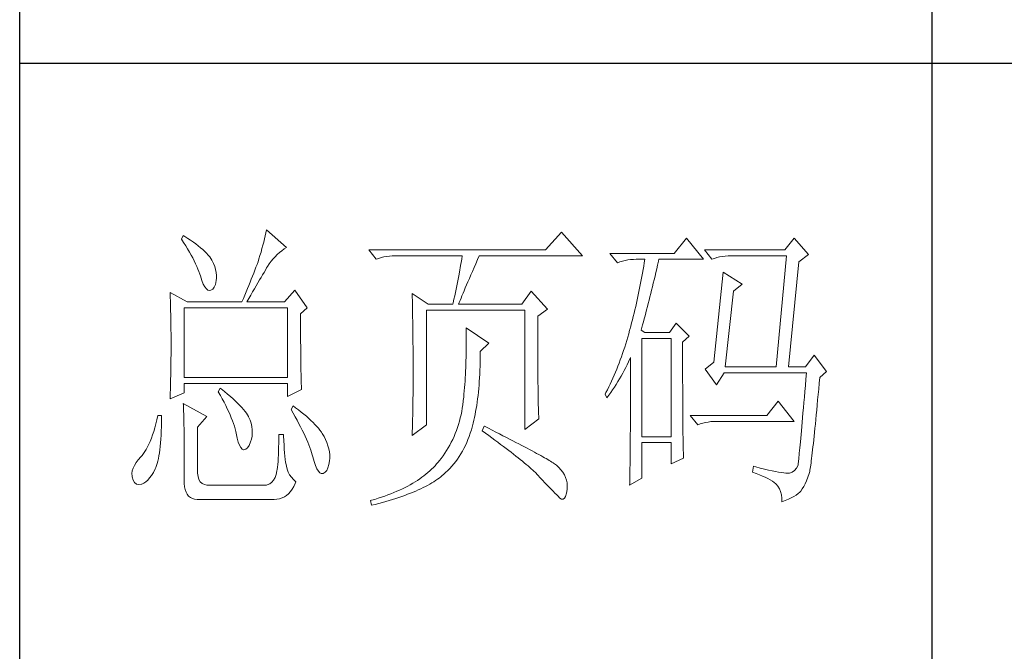
# Model space of a CAD drawing. Units: millimetres. Extents: x -255 to 159187, y 1022 to 9603.
# Drawn here: x 158871 to 159006, y 7480 to 7567 of the extents above; entities that cross this region are included whole.
import ezdxf

# ---------------------------------------------------------------- set-up
doc = ezdxf.new("R2010")
doc.units = ezdxf.units.MM
doc.layers.get('0').update_dxf_attribs({"lineweight": 30})
doc.layers.add('轮廓线', color=7, linetype='Continuous', lineweight=30)

# ---------------------------------------------------------------- blocks, each defined once
blk = doc.blocks.new('文字')
blk.add_line((3870.01, 615.32), (3870.01, 214.32))
at = {"layer": '轮廓线', "color": 7, "lineweight": 0}
for p, q in [((3760.54, 386.96), (3760.43, 386.47)), ((3760.64, 387.45), (3760.54, 386.96)), ((3763.9, 384.53), (3760.64, 387.45)), ((3809.15, 387.06), (3806.5, 384.14)), ((3812.56, 383.17), (3809.15, 387.06)), ((3746.95, 386.48), (3746.65, 385.89)), ((3746.65, 385.89), (3747, 385.35)), ((3747.2, 386.33), (3746.95, 386.48)), ((3747, 385.35), (3747.34, 384.82)), ((3747.69, 386.02), (3747.2, 386.33)), ((3748.16, 385.72), (3747.69, 386.02)), ((3748.6, 385.42), (3748.16, 385.72)), ((3749.03, 385.11), (3748.6, 385.42)), ((3760.18, 385.43), (3760.03, 384.9)), ((3760.31, 385.96), (3760.18, 385.43)), ((3760.43, 386.47), (3760.31, 385.96)), ((3829.67, 386.09), (3827.65, 383.56)), ((3832.47, 382.59), (3829.67, 386.09)), ((3847.39, 386.09), (3845.84, 384.14)), ((3849.72, 383.37), (3847.39, 386.09)), ((3747.34, 384.82), (3747.66, 384.3)), ((3747.66, 384.3), (3747.96, 383.79)), ((3747.96, 383.79), (3748.24, 383.29)), ((3749.42, 384.81), (3749.03, 385.11)), ((3749.8, 384.5), (3749.42, 384.81)), ((3750.15, 384.2), (3749.8, 384.5)), ((3750.47, 383.89), (3750.15, 384.2)), ((3750.78, 383.59), (3750.47, 383.89)), ((3759.73, 383.79), (3759.56, 383.22)), ((3759.89, 384.35), (3759.73, 383.79)), ((3760.03, 384.9), (3759.89, 384.35)), ((3762.39, 383.36), (3762.76, 383.69)), ((3762.76, 383.69), (3763.14, 384)), ((3763.14, 384), (3763.53, 384.29)), ((3763.53, 384.29), (3763.9, 384.53)), ((3806.5, 384.14), (3777.43, 384.14)), ((3777.43, 384.14), (3778.67, 382.59)), ((3845.84, 384.14), (3832.62, 384.14)), ((3832.62, 384.14), (3833.87, 382.59)), ((3748.24, 383.29), (3748.5, 382.81)), ((3748.5, 382.81), (3748.74, 382.33)), ((3748.74, 382.33), (3748.96, 381.87)), ((3751.05, 383.28), (3750.78, 383.59)), ((3751.31, 382.98), (3751.05, 383.28)), ((3751.62, 382.45), (3751.31, 382.98)), ((3751.9, 381.91), (3751.62, 382.45)), ((3759.24, 382.2), (3759.07, 381.75)), ((3759.38, 382.64), (3759.24, 382.2)), ((3759.56, 383.22), (3759.38, 382.64)), ((3761.08, 381.85), (3761.39, 382.26)), ((3761.39, 382.26), (3761.7, 382.64)), ((3761.7, 382.64), (3762.04, 383.01)), ((3762.04, 383.01), (3762.39, 383.36)), ((3778.67, 382.59), (3779.08, 382.74)), ((3779.08, 382.74), (3779.5, 382.87)), ((3779.5, 382.87), (3779.93, 382.98)), ((3779.93, 382.98), (3780.38, 383.07)), ((3780.38, 383.07), (3780.84, 383.12)), ((3780.84, 383.12), (3781.31, 383.16)), ((3781.31, 383.16), (3781.78, 383.17)), ((3781.78, 383.17), (3792.82, 383.17)), ((3792.64, 382.09), (3792.55, 381.55)), ((3792.73, 382.63), (3792.64, 382.09)), ((3792.82, 383.17), (3792.73, 382.63)), ((3795.05, 381.87), (3795.34, 382.54)), ((3795.34, 382.54), (3795.62, 383.17)), ((3795.62, 383.17), (3812.56, 383.17)), ((3827.65, 383.56), (3817.07, 383.56)), ((3817.07, 383.56), (3818.32, 382.01)), ((3818.32, 382.01), (3818.73, 382.16)), ((3818.73, 382.16), (3819.15, 382.29)), ((3819.15, 382.29), (3819.58, 382.4)), ((3819.58, 382.4), (3820.03, 382.48)), ((3820.03, 382.48), (3820.49, 382.54)), ((3820.49, 382.54), (3820.96, 382.58)), ((3820.96, 382.58), (3821.43, 382.59)), ((3821.43, 382.59), (3822.83, 382.59)), ((3822.83, 382.59), (3822.74, 382.02)), ((3824.94, 381.64), (3825.09, 382.26)), ((3825.09, 382.26), (3825.16, 382.59)), ((3825.16, 382.59), (3832.47, 382.59)), ((3833.87, 382.59), (3834.27, 382.74)), ((3834.27, 382.74), (3834.7, 382.87)), ((3834.7, 382.87), (3835.13, 382.98)), ((3835.13, 382.98), (3835.58, 383.07)), ((3835.58, 383.07), (3836.04, 383.12)), ((3836.04, 383.12), (3836.51, 383.16)), ((3836.51, 383.16), (3836.98, 383.17)), ((3836.98, 383.17), (3846.15, 383.17)), ((3846.15, 383.17), (3844.44, 364.9)), ((3846.46, 364.9), (3848.17, 382.2)), ((3848.17, 382.2), (3849.72, 383.37)), ((3748.96, 381.87), (3749.17, 381.43)), ((3749.17, 381.43), (3749.35, 380.99)), ((3749.35, 380.99), (3749.52, 380.56)), ((3749.52, 380.56), (3749.66, 380.15)), ((3752.11, 381.4), (3751.9, 381.91)), ((3752.27, 380.89), (3752.11, 381.4)), ((3752.37, 380.41), (3752.27, 380.89)), ((3758.71, 380.81), (3758.52, 380.33)), ((3758.89, 381.28), (3758.71, 380.81)), ((3759.07, 381.75), (3758.89, 381.28)), ((3760.22, 380.44), (3760.44, 380.82)), ((3760.44, 380.82), (3760.65, 381.18)), ((3760.65, 381.18), (3760.79, 381.42)), ((3760.79, 381.42), (3761.08, 381.85)), ((3792.35, 380.45), (3792.25, 379.9)), ((3792.55, 381.55), (3792.35, 380.45)), ((3794.24, 380.01), (3794.49, 380.6)), ((3794.49, 380.6), (3794.76, 381.23)), ((3794.76, 381.23), (3795.05, 381.87)), ((3822.55, 380.89), (3822.46, 380.33)), ((3822.65, 381.46), (3822.55, 380.89)), ((3822.74, 382.02), (3822.65, 381.46)), ((3824.66, 380.42), (3824.8, 381.03)), ((3824.8, 381.03), (3824.94, 381.64)), ((3835.73, 380.45), (3834.18, 365.67)), ((3838.84, 378.5), (3835.73, 380.45)), ((3749.66, 380.15), (3749.76, 379.87)), ((3749.76, 379.87), (3749.99, 379.12)), ((3749.99, 379.12), (3750.23, 378.52)), ((3752.22, 378.46), (3752.35, 379.08)), ((3752.35, 379.08), (3752.4, 379.48)), ((3752.41, 379.93), (3752.37, 380.41)), ((3752.4, 379.48), (3752.41, 379.93)), ((3757.93, 378.83), (3757.72, 378.31)), ((3758.13, 379.34), (3757.93, 378.83)), ((3758.33, 379.84), (3758.13, 379.34)), ((3758.52, 380.33), (3758.33, 379.84)), ((3759.22, 378.73), (3759.49, 379.19)), ((3759.49, 379.19), (3759.74, 379.62)), ((3759.74, 379.62), (3759.99, 380.04)), ((3759.99, 380.04), (3760.22, 380.44)), ((3792.25, 379.9), (3792.04, 378.8)), ((3793.53, 378.38), (3793.75, 378.9)), ((3793.75, 378.9), (3793.99, 379.44)), ((3793.99, 379.44), (3794.24, 380.01)), ((3822.25, 379.22), (3822.15, 378.66)), ((3822.35, 379.77), (3822.25, 379.22)), ((3822.46, 380.33), (3822.35, 379.77)), ((3824.23, 378.64), (3824.37, 379.23)), ((3824.37, 379.23), (3824.51, 379.82)), ((3824.51, 379.82), (3824.66, 380.42)), ((3750.23, 378.52), (3750.49, 378.05)), ((3750.49, 378.05), (3750.74, 377.72)), ((3750.74, 377.72), (3751, 377.53)), ((3751, 377.53), (3751.28, 377.48)), ((3751.28, 377.48), (3751.46, 377.53)), ((3751.46, 377.53), (3751.78, 377.69)), ((3751.78, 377.69), (3752.03, 378)), ((3752.03, 378), (3752.22, 378.46)), ((3757.29, 377.25), (3757.06, 376.7)), ((3757.5, 377.79), (3757.29, 377.25)), ((3757.72, 378.31), (3757.5, 377.79)), ((3758.04, 376.71), (3758.35, 377.24)), ((3758.35, 377.24), (3758.65, 377.76)), ((3758.65, 377.76), (3758.94, 378.25)), ((3758.94, 378.25), (3759.22, 378.73)), ((3765.3, 377.53), (3763.59, 375.59)), ((3767.32, 374.62), (3765.3, 377.53)), ((3791.81, 377.69), (3791.69, 377.13)), ((3791.92, 378.25), (3791.81, 377.69)), ((3792.04, 378.8), (3791.92, 378.25)), ((3792.94, 377), (3793.12, 377.43)), ((3793.12, 377.43), (3793.32, 377.9)), ((3793.32, 377.9), (3793.53, 378.38)), ((3804.17, 377.34), (3802.62, 375.2)), ((3806.81, 374.42), (3804.17, 377.34)), ((3821.93, 377.55), (3821.81, 377)), ((3822.04, 378.11), (3821.93, 377.55)), ((3822.15, 378.66), (3822.04, 378.11)), ((3823.81, 376.95), (3823.95, 377.51)), ((3823.95, 377.51), (3824.09, 378.07)), ((3824.09, 378.07), (3824.23, 378.64)), ((3836.04, 364.9), (3837.44, 377.34)), ((3837.44, 377.34), (3838.84, 378.5)), ((3744.78, 377.14), (3744.8, 376.6)), ((3747.58, 375.59), (3744.78, 377.14)), ((3744.8, 376.6), (3744.84, 375.5)), ((3747.58, 375.59), (3756.59, 375.59)), ((3756.83, 376.15), (3756.59, 375.59)), ((3757.06, 376.7), (3756.83, 376.15)), ((3757.37, 375.59), (3757.71, 376.16)), ((3757.37, 375.59), (3763.59, 375.59)), ((3757.71, 376.16), (3758.04, 376.71)), ((3784.58, 376.95), (3784.6, 376.39)), ((3787.22, 375.2), (3784.58, 376.95)), ((3784.6, 376.39), (3784.61, 375.83)), ((3784.61, 375.83), (3784.62, 375.26)), ((3791.45, 376.01), (3791.32, 375.44)), ((3791.57, 376.57), (3791.45, 376.01)), ((3791.69, 377.13), (3791.57, 376.57)), ((3792.32, 375.51), (3792.46, 375.84)), ((3792.46, 375.84), (3792.61, 376.2)), ((3792.61, 376.2), (3792.77, 376.58)), ((3792.77, 376.58), (3792.94, 377)), ((3821.58, 375.9), (3821.45, 375.36)), ((3821.7, 376.45), (3821.58, 375.9)), ((3821.81, 377), (3821.7, 376.45)), ((3823.4, 375.33), (3823.54, 375.86)), ((3823.54, 375.86), (3823.68, 376.4)), ((3823.68, 376.4), (3823.81, 376.95)), ((3744.84, 375.5), (3744.87, 374.39)), ((3744.87, 374.39), (3744.89, 373.26)), ((3747.11, 363.14), (3747.11, 374.62)), ((3747.11, 374.62), (3764.06, 374.62)), ((3764.06, 374.62), (3764.06, 363.14)), ((3766.23, 373.65), (3767.32, 374.62)), ((3784.62, 375.26), (3784.63, 374.7)), ((3784.63, 374.7), (3784.66, 373.57)), ((3786.91, 355.37), (3786.91, 374.23)), ((3786.91, 374.23), (3803.08, 374.23)), ((3787.22, 375.2), (3791.27, 375.2)), ((3791.32, 375.44), (3791.27, 375.2)), ((3792.2, 375.2), (3792.32, 375.51)), ((3792.2, 375.2), (3802.62, 375.2)), ((3803.08, 374.23), (3803.08, 354.59)), ((3805.26, 373.25), (3806.81, 374.42)), ((3821.2, 374.27), (3821.07, 373.73)), ((3821.33, 374.82), (3821.2, 374.27)), ((3821.45, 375.36), (3821.33, 374.82)), ((3823, 373.79), (3823.13, 374.29)), ((3823.13, 374.29), (3823.27, 374.81)), ((3823.27, 374.81), (3823.4, 375.33)), ((3744.89, 373.26), (3744.9, 372.69)), ((3744.9, 372.69), (3744.91, 372.12)), ((3766.23, 372.89), (3766.23, 373.65)), ((3766.24, 372.06), (3766.23, 372.89)), ((3784.66, 373.57), (3784.66, 373.01)), ((3784.66, 373.01), (3784.68, 372.45)), ((3784.68, 372.45), (3784.71, 370.17)), ((3805.26, 362.97), (3805.26, 373.25)), ((3820.8, 372.66), (3820.66, 372.12)), ((3820.94, 373.19), (3820.8, 372.66)), ((3821.07, 373.73), (3820.94, 373.19)), ((3822.6, 372.32), (3822.73, 372.8)), ((3822.73, 372.8), (3822.87, 373.29)), ((3822.87, 373.29), (3823, 373.79)), ((3744.91, 372.12), (3744.92, 371.54)), ((3744.92, 371.54), (3744.92, 370.96)), ((3744.92, 370.96), (3744.93, 370.38)), ((3766.24, 371.25), (3766.24, 372.06)), ((3766.24, 370.48), (3766.24, 371.25)), ((3793.44, 371.31), (3793.46, 370.69)), ((3797.17, 368.78), (3793.44, 371.31)), ((3820.34, 370.92), (3820.19, 370.36)), ((3820.38, 371.06), (3820.34, 370.92)), ((3820.52, 371.59), (3820.38, 371.06)), ((3820.66, 372.12), (3820.52, 371.59)), ((3822.21, 370.92), (3822.34, 371.38)), ((3822.83, 370.53), (3822.21, 370.92)), ((3822.34, 371.38), (3822.47, 371.84)), ((3822.47, 371.84), (3822.6, 372.32)), ((3827.96, 372.09), (3826.87, 370.53)), ((3830.13, 369.95), (3827.96, 372.09)), ((3744.93, 370.38), (3744.93, 369.8)), ((3744.93, 369.8), (3744.93, 369.2)), ((3744.93, 369.2), (3744.93, 368.02)), ((3766.24, 369.72), (3766.24, 370.48)), ((3766.24, 369), (3766.24, 369.72)), ((3784.71, 370.17), (3784.71, 369.6)), ((3784.71, 369.6), (3784.73, 367.31)), ((3793.46, 370.69), (3793.46, 370.08)), ((3793.46, 370.08), (3793.47, 369.47)), ((3793.47, 369.47), (3793.47, 368.87)), ((3819.87, 369.25), (3819.7, 368.7)), ((3820.03, 369.8), (3819.87, 369.25)), ((3820.19, 370.36), (3820.03, 369.8)), ((3822.36, 353.42), (3822.36, 369.56)), ((3822.36, 369.56), (3827.18, 369.56)), ((3826.87, 370.53), (3822.83, 370.53)), ((3827.18, 369.56), (3827.18, 353.42)), ((3829.05, 368.98), (3830.13, 369.95)), ((3744.93, 368.02), (3744.93, 367.45)), ((3766.25, 368.31), (3766.24, 369)), ((3766.26, 367.64), (3766.25, 368.31)), ((3766.26, 367), (3766.26, 367.64)), ((3793.47, 367.67), (3793.46, 367.09)), ((3793.47, 368.87), (3793.47, 368.27)), ((3793.47, 368.27), (3793.47, 367.67)), ((3795.77, 367.42), (3797.17, 368.78)), ((3819.35, 367.62), (3819.17, 367.09)), ((3819.53, 368.16), (3819.35, 367.62)), ((3819.7, 368.7), (3819.53, 368.16)), ((3829.05, 366.68), (3829.05, 368.98)), ((3744.93, 366.88), (3744.92, 366.31)), ((3744.92, 366.31), (3744.92, 365.75)), ((3744.93, 367.45), (3744.93, 366.88)), ((3766.27, 366.39), (3766.26, 367)), ((3766.27, 365.81), (3766.27, 366.39)), ((3784.73, 367.31), (3784.74, 366.16)), ((3784.74, 366.16), (3784.74, 363.4)), ((3793.43, 365.92), (3793.42, 365.35)), ((3793.45, 366.5), (3793.43, 365.92)), ((3793.46, 367.09), (3793.45, 366.5)), ((3795.76, 365.65), (3795.77, 366.31)), ((3795.77, 366.99), (3795.77, 367.42)), ((3795.77, 366.31), (3795.77, 366.99)), ((3818.8, 366.05), (3818.61, 365.53)), ((3818.99, 366.57), (3818.8, 366.05)), ((3819.17, 367.09), (3818.99, 366.57)), ((3820.17, 365.73), (3820.39, 366.21)), ((3820.39, 366.21), (3820.49, 366.45)), ((3820.49, 366.45), (3820.49, 363.5)), ((3829.05, 365.79), (3829.05, 366.68)), ((3850.66, 366.84), (3849.26, 364.9)), ((3852.68, 364.12), (3850.66, 366.84)), ((3744.9, 364.61), (3744.89, 364.04)), ((3744.91, 365.18), (3744.9, 364.61)), ((3744.92, 365.75), (3744.91, 365.18)), ((3766.28, 365.25), (3766.27, 365.81)), ((3766.29, 364.72), (3766.28, 365.25)), ((3766.3, 364.22), (3766.29, 364.72)), ((3793.4, 364.78), (3793.37, 364.22)), ((3793.42, 365.35), (3793.4, 364.78)), ((3795.69, 363.73), (3795.71, 364.36)), ((3795.71, 364.36), (3795.74, 365)), ((3795.74, 365), (3795.76, 365.65)), ((3818.21, 364.52), (3818.01, 364.03)), ((3818.41, 365.03), (3818.21, 364.52)), ((3818.61, 365.53), (3818.41, 365.03)), ((3819.2, 363.85), (3819.46, 364.32)), ((3819.46, 364.32), (3819.7, 364.79)), ((3819.7, 364.79), (3819.94, 365.26)), ((3819.94, 365.26), (3820.17, 365.73)), ((3829.05, 364.09), (3829.05, 365.79)), ((3834.18, 365.67), (3832.78, 364.51)), ((3832.78, 364.51), (3834.64, 361.98)), ((3836.04, 364.9), (3844.44, 364.9)), ((3846.46, 364.9), (3849.26, 364.9)), ((3744.87, 362.9), (3744.86, 362.33)), ((3744.88, 363.47), (3744.87, 362.9)), ((3744.89, 364.04), (3744.88, 363.47)), ((3764.06, 363.14), (3747.11, 363.14)), ((3766.31, 363.74), (3766.3, 364.22)), ((3766.32, 363.3), (3766.31, 363.74)), ((3766.33, 362.88), (3766.32, 363.3)), ((3766.34, 362.49), (3766.33, 362.88)), ((3784.74, 363.4), (3784.73, 362.76)), ((3784.73, 362.76), (3784.73, 362.14)), ((3793.31, 363.11), (3793.28, 362.56)), ((3793.34, 363.66), (3793.31, 363.11)), ((3793.37, 364.22), (3793.34, 363.66)), ((3795.62, 362.51), (3795.65, 363.11)), ((3795.65, 363.11), (3795.69, 363.73)), ((3805.26, 362.29), (3805.26, 362.97)), ((3817.58, 363.05), (3817.36, 362.57)), ((3817.8, 363.53), (3817.58, 363.05)), ((3818.01, 364.03), (3817.8, 363.53)), ((3818.41, 362.48), (3818.68, 362.93)), ((3818.68, 362.93), (3818.95, 363.39)), ((3818.95, 363.39), (3819.2, 363.85)), ((3820.49, 363.5), (3820.49, 362.78)), ((3820.49, 362.78), (3820.49, 361.39)), ((3829.05, 363.28), (3829.05, 364.09)), ((3829.05, 362.49), (3829.05, 363.28)), ((3834.64, 361.98), (3835.89, 363.92)), ((3835.89, 363.92), (3849.42, 363.92)), ((3849.32, 362.87), (3849.23, 361.85)), ((3849.42, 363.92), (3849.32, 362.87)), ((3851.5, 362.21), (3851.59, 363.14)), ((3851.59, 363.14), (3852.68, 364.12)), ((3744.83, 361.2), (3744.81, 360.63)), ((3744.86, 362.33), (3744.83, 361.2)), ((3747.11, 360.62), (3747.11, 362.17)), ((3747.11, 362.17), (3764.06, 362.17)), ((3753.02, 361.39), (3752.71, 360.81)), ((3753.18, 361.27), (3753.02, 361.39)), ((3753.71, 360.84), (3753.18, 361.27)), ((3764.06, 362.17), (3764.06, 360.03)), ((3764.06, 360.03), (3766.39, 361.2)), ((3766.35, 362.12), (3766.34, 362.49)), ((3766.36, 361.79), (3766.35, 362.12)), ((3766.38, 361.48), (3766.36, 361.79)), ((3766.39, 361.2), (3766.38, 361.48)), ((3784.73, 362.14), (3784.72, 361.52)), ((3784.72, 361.52), (3784.72, 360.91)), ((3793.19, 361.49), (3793.15, 360.95)), ((3793.24, 362.02), (3793.19, 361.49)), ((3793.28, 362.56), (3793.24, 362.02)), ((3795.47, 360.75), (3795.52, 361.33)), ((3795.52, 361.33), (3795.57, 361.91)), ((3795.57, 361.91), (3795.62, 362.51)), ((3805.27, 361.62), (3805.26, 362.29)), ((3805.27, 360.99), (3805.27, 361.62)), ((3816.68, 361.15), (3816.44, 360.69)), ((3816.91, 361.62), (3816.68, 361.15)), ((3817.14, 362.09), (3816.91, 361.62)), ((3817.36, 362.57), (3817.14, 362.09)), ((3817.24, 360.71), (3817.54, 361.14)), ((3817.54, 361.14), (3817.84, 361.59)), ((3817.84, 361.59), (3818.12, 362.03)), ((3818.12, 362.03), (3818.41, 362.48)), ((3820.49, 361.39), (3820.49, 360.71)), ((3829.06, 361.72), (3829.05, 362.49)), ((3829.06, 360.97), (3829.06, 361.72)), ((3849.23, 361.85), (3849.15, 360.88)), ((3851.34, 360.35), (3851.42, 361.26)), ((3851.42, 361.26), (3851.5, 362.21)), ((3744.78, 359.64), (3747.11, 360.62)), ((3744.79, 360.05), (3744.78, 359.64)), ((3744.81, 360.63), (3744.79, 360.05)), ((3752.71, 360.81), (3753.04, 360.22)), ((3753.04, 360.22), (3753.35, 359.65)), ((3753.35, 359.65), (3753.65, 359.09)), ((3754.22, 360.42), (3753.71, 360.84)), ((3754.69, 360.02), (3754.22, 360.42)), ((3755.13, 359.63), (3754.69, 360.02)), ((3755.54, 359.26), (3755.13, 359.63)), ((3784.71, 359.72), (3784.7, 359.14)), ((3784.72, 360.31), (3784.71, 359.72)), ((3784.72, 360.91), (3784.72, 360.31)), ((3793.05, 359.9), (3792.99, 359.39)), ((3793.1, 360.43), (3793.05, 359.9)), ((3793.15, 360.95), (3793.1, 360.43)), ((3795.27, 359.11), (3795.34, 359.65)), ((3795.34, 359.65), (3795.41, 360.2)), ((3795.41, 360.2), (3795.47, 360.75)), ((3805.28, 360.37), (3805.27, 360.99)), ((3805.29, 359.79), (3805.28, 360.37)), ((3805.3, 359.22), (3805.29, 359.79)), ((3816.44, 360.69), (3816.3, 360.42)), ((3816.3, 360.42), (3816.61, 359.84)), ((3816.61, 359.84), (3816.93, 360.27)), ((3816.93, 360.27), (3817.24, 360.71)), ((3820.49, 360.04), (3820.48, 359.38)), ((3820.49, 360.71), (3820.49, 360.04)), ((3829.06, 360.25), (3829.06, 360.97)), ((3829.06, 359.55), (3829.06, 360.25)), ((3829.07, 358.87), (3829.06, 359.55)), ((3849.07, 359.93), (3848.99, 359.03)), ((3849.15, 360.88), (3849.07, 359.93)), ((3851.17, 358.62), (3851.25, 359.47)), ((3851.25, 359.47), (3851.34, 360.35)), ((3746.95, 358.87), (3746.97, 358.59)), ((3750.84, 356.73), (3746.95, 358.87)), ((3746.97, 358.59), (3746.99, 358.29)), ((3746.99, 358.29), (3747, 357.95)), ((3747, 357.95), (3747.01, 357.59)), ((3753.65, 359.09), (3753.92, 358.55)), ((3753.92, 358.55), (3754.18, 358.02)), ((3754.18, 358.02), (3754.42, 357.5)), ((3755.92, 358.9), (3755.54, 359.26)), ((3756.27, 358.55), (3755.92, 358.9)), ((3756.59, 358.21), (3756.27, 358.55)), ((3756.87, 357.89), (3756.59, 358.21)), ((3757.12, 357.58), (3756.87, 357.89)), ((3764.99, 358.48), (3764.68, 357.89)), ((3764.68, 357.89), (3765.02, 357.29)), ((3765.4, 358.18), (3764.99, 358.48)), ((3765.88, 357.83), (3765.4, 358.18)), ((3766.33, 357.47), (3765.88, 357.83)), ((3784.69, 358.01), (3784.68, 357.46)), ((3784.7, 359.14), (3784.69, 358.58)), ((3784.69, 358.58), (3784.69, 358.01)), ((3792.82, 358.13), (3792.73, 357.58)), ((3792.91, 358.69), (3792.82, 358.13)), ((3792.97, 359.26), (3792.91, 358.69)), ((3792.99, 359.39), (3792.97, 359.26)), ((3795.02, 357.57), (3795.11, 358.07)), ((3795.11, 358.07), (3795.19, 358.58)), ((3795.19, 358.58), (3795.27, 359.11)), ((3805.32, 358.68), (3805.3, 359.22)), ((3805.33, 358.17), (3805.32, 358.68)), ((3805.35, 357.67), (3805.33, 358.17)), ((3820.48, 359.38), (3820.48, 358.73)), ((3820.48, 358.73), (3820.48, 358.09)), ((3820.48, 358.09), (3820.48, 357.45)), ((3829.07, 358.21), (3829.07, 358.87)), ((3829.08, 357.58), (3829.07, 358.21)), ((3844.75, 359.26), (3842.89, 356.92)), ((3847.39, 355.95), (3844.75, 359.26)), ((3848.91, 358.17), (3848.84, 357.34)), ((3848.99, 359.03), (3848.91, 358.17)), ((3851.02, 357), (3851.09, 357.8)), ((3851.09, 357.8), (3851.17, 358.62)), ((3742.6, 356.21), (3742.43, 355.53)), ((3742.76, 356.92), (3742.6, 356.21)), ((3743.38, 356.92), (3742.76, 356.92)), ((3743.37, 355.82), (3743.38, 356.6)), ((3743.38, 356.6), (3743.38, 356.92)), ((3747.01, 357.59), (3747.02, 357.19)), ((3747.02, 357.19), (3747.03, 356.77)), ((3747.03, 356.77), (3747.04, 356.32)), ((3747.04, 356.32), (3747.05, 355.83)), ((3749.29, 354.98), (3750.84, 356.73)), ((3754.42, 357.5), (3754.64, 357)), ((3754.64, 357), (3754.84, 356.52)), ((3754.84, 356.52), (3755.03, 356.04)), ((3757.34, 357.28), (3757.12, 357.58)), ((3757.53, 357), (3757.34, 357.28)), ((3757.68, 356.73), (3757.53, 357)), ((3757.69, 356.72), (3757.68, 356.73)), ((3757.92, 356.17), (3757.69, 356.72)), ((3758.1, 355.63), (3757.92, 356.17)), ((3765.02, 357.29), (3765.35, 356.7)), ((3765.35, 356.7), (3765.66, 356.13)), ((3766.77, 357.12), (3766.33, 357.47)), ((3767.18, 356.78), (3766.77, 357.12)), ((3767.57, 356.44), (3767.18, 356.78)), ((3767.93, 356.11), (3767.57, 356.44)), ((3784.66, 356.38), (3784.65, 355.86)), ((3784.67, 356.92), (3784.66, 356.38)), ((3784.68, 357.46), (3784.67, 356.92)), ((3792.49, 356.51), (3792.36, 355.98)), ((3792.62, 357.04), (3792.49, 356.51)), ((3792.73, 357.58), (3792.62, 357.04)), ((3794.72, 356.12), (3794.83, 356.59)), ((3794.83, 356.59), (3794.92, 357.07)), ((3794.92, 357.07), (3795.02, 357.57)), ((3803.08, 354.59), (3805.41, 356.34)), ((3805.37, 357.21), (3805.35, 357.67)), ((3805.39, 356.76), (3805.37, 357.21)), ((3805.41, 356.34), (3805.39, 356.76)), ((3820.47, 356.23), (3820.46, 355.63)), ((3820.48, 357.45), (3820.47, 356.84)), ((3820.47, 356.84), (3820.47, 356.23)), ((3829.08, 356.97), (3829.08, 357.58)), ((3829.08, 356.39), (3829.08, 356.97)), ((3829.09, 355.82), (3829.08, 356.39)), ((3842.89, 356.92), (3830.29, 356.92)), ((3830.29, 356.92), (3831.53, 355.37)), ((3848.77, 356.55), (3848.7, 355.8)), ((3848.84, 357.34), (3848.77, 356.55)), ((3850.87, 355.51), (3850.94, 356.24)), ((3850.94, 356.24), (3851.02, 357)), ((3742.26, 354.89), (3742.08, 354.28)), ((3742.43, 355.53), (3742.26, 354.89)), ((3743.33, 354.36), (3743.36, 355.08)), ((3743.36, 355.08), (3743.37, 355.82)), ((3747.05, 355.83), (3747.06, 355.32)), ((3747.06, 355.32), (3747.07, 354.78)), ((3747.07, 354.78), (3747.08, 354.21)), ((3749.29, 347.79), (3749.29, 354.98)), ((3755.03, 356.04), (3755.2, 355.59)), ((3755.2, 355.59), (3755.35, 355.14)), ((3755.35, 355.14), (3755.48, 354.71)), ((3755.48, 354.71), (3755.59, 354.3)), ((3758.23, 355.09), (3758.1, 355.63)), ((3758.29, 354.57), (3758.23, 355.09)), ((3758.3, 354.05), (3758.29, 354.57)), ((3765.66, 356.13), (3765.96, 355.57)), ((3765.96, 355.57), (3766.24, 355.03)), ((3766.24, 355.03), (3766.51, 354.5)), ((3768.28, 355.78), (3767.93, 356.11)), ((3768.6, 355.45), (3768.28, 355.78)), ((3768.9, 355.13), (3768.6, 355.45)), ((3769.17, 354.82), (3768.9, 355.13)), ((3769.42, 354.51), (3769.17, 354.82)), ((3784.58, 353.62), (3786.91, 355.37)), ((3784.62, 354.83), (3784.6, 354.34)), ((3784.63, 355.34), (3784.62, 354.83)), ((3784.65, 355.86), (3784.63, 355.34)), ((3792.04, 354.96), (3791.86, 354.45)), ((3792.21, 355.46), (3792.04, 354.96)), ((3792.36, 355.98), (3792.21, 355.46)), ((3794.14, 354.01), (3794.31, 354.56)), ((3794.31, 354.56), (3794.37, 354.79)), ((3794.37, 354.79), (3794.49, 355.22)), ((3794.49, 355.22), (3794.61, 355.67)), ((3794.61, 355.67), (3794.72, 356.12)), ((3796.4, 355.17), (3796.09, 354.39)), ((3796.47, 355.14), (3796.4, 355.17)), ((3797.11, 354.81), (3796.47, 355.14)), ((3797.74, 354.5), (3797.11, 354.81)), ((3820.46, 355.63), (3820.46, 355.04)), ((3820.46, 355.04), (3820.46, 354.46)), ((3829.1, 355.28), (3829.09, 355.82)), ((3829.1, 354.77), (3829.1, 355.28)), ((3829.11, 354.27), (3829.1, 354.77)), ((3831.53, 355.37), (3831.94, 355.52)), ((3831.94, 355.52), (3832.36, 355.66)), ((3832.36, 355.66), (3832.79, 355.76)), ((3832.79, 355.76), (3833.24, 355.84)), ((3833.24, 355.84), (3833.7, 355.9)), ((3833.7, 355.9), (3834.17, 355.94)), ((3834.17, 355.94), (3834.64, 355.95)), ((3834.64, 355.95), (3847.39, 355.95)), ((3848.64, 355.09), (3848.58, 354.41)), ((3848.7, 355.8), (3848.64, 355.09)), ((3850.73, 354.14), (3850.8, 354.81)), ((3850.8, 354.81), (3850.87, 355.51)), ((3741.7, 353.16), (3741.5, 352.66)), ((3741.89, 353.71), (3741.7, 353.16)), ((3742.08, 354.28), (3741.89, 353.71)), ((3743.22, 352.42), (3743.27, 353.04)), ((3743.27, 353.04), (3743.3, 353.68)), ((3743.3, 353.68), (3743.33, 354.36)), ((3747.08, 354.21), (3747.08, 353.61)), ((3747.08, 353.61), (3747.09, 352.98)), ((3747.09, 352.98), (3747.09, 352.32)), ((3755.59, 354.3), (3755.66, 354.01)), ((3755.66, 354.01), (3755.82, 353.2)), ((3755.82, 353.2), (3755.99, 352.54)), ((3758.01, 352.57), (3758.15, 353.04)), ((3758.15, 353.04), (3758.25, 353.54)), ((3758.25, 353.54), (3758.3, 354.05)), ((3762.66, 353.06), (3762.65, 352.35)), ((3763.44, 353.81), (3762.66, 353.81)), ((3762.66, 353.81), (3762.66, 353.06)), ((3763.45, 353.55), (3763.44, 353.81)), ((3763.48, 352.76), (3763.45, 353.55)), ((3766.51, 354.5), (3766.76, 353.99)), ((3766.76, 353.99), (3766.99, 353.49)), ((3766.99, 353.49), (3767.2, 353.01)), ((3767.2, 353.01), (3767.4, 352.54)), ((3769.65, 354.2), (3769.42, 354.51)), ((3769.8, 353.97), (3769.65, 354.2)), ((3770.09, 353.46), (3769.8, 353.97)), ((3770.35, 352.96), (3770.09, 353.46)), ((3770.56, 352.45), (3770.35, 352.96)), ((3784.59, 353.85), (3784.58, 353.62)), ((3784.6, 354.34), (3784.59, 353.85)), ((3791.25, 352.99), (3791.02, 352.52)), ((3791.47, 353.47), (3791.25, 352.99)), ((3791.67, 353.96), (3791.47, 353.47)), ((3791.86, 354.45), (3791.67, 353.96)), ((3793.55, 352.46), (3793.76, 352.96)), ((3793.76, 352.96), (3793.95, 353.48)), ((3793.95, 353.48), (3794.14, 354.01)), ((3796.09, 354.39), (3796.63, 354)), ((3796.63, 354), (3797.16, 353.62)), ((3797.16, 353.62), (3797.67, 353.25)), ((3797.67, 353.25), (3798.17, 352.88)), ((3798.35, 354.18), (3797.74, 354.5)), ((3798.94, 353.88), (3798.35, 354.18)), ((3799.51, 353.59), (3798.94, 353.88)), ((3800.07, 353.31), (3799.51, 353.59)), ((3800.61, 353.03), (3800.07, 353.31)), ((3801.13, 352.76), (3800.61, 353.03)), ((3820.46, 354.46), (3820.45, 353.89)), ((3820.45, 353.89), (3820.45, 353.33)), ((3820.45, 353.33), (3820.45, 352.78)), ((3827.18, 353.42), (3822.36, 353.42)), ((3829.11, 353.8), (3829.11, 354.27)), ((3829.12, 353.35), (3829.11, 353.8)), ((3829.12, 352.93), (3829.12, 353.35)), ((3829.13, 352.52), (3829.12, 352.93)), ((3848.46, 353.17), (3848.41, 352.61)), ((3848.52, 353.78), (3848.46, 353.17)), ((3848.58, 354.41), (3848.52, 353.78)), ((3850.6, 352.89), (3850.67, 353.5)), ((3850.67, 353.5), (3850.73, 354.14)), ((3740.86, 351.35), (3740.64, 350.98)), ((3741.08, 351.75), (3740.86, 351.35)), ((3741.29, 352.18), (3741.08, 351.75)), ((3741.5, 352.66), (3741.29, 352.18)), ((3743.1, 351.29), (3743.16, 351.84)), ((3743.16, 351.84), (3743.22, 352.42)), ((3747.09, 352.32), (3747.1, 351.63)), ((3747.1, 351.63), (3747.1, 350.91)), ((3755.99, 352.54), (3756.18, 352.02)), ((3756.18, 352.02), (3756.39, 351.64)), ((3756.39, 351.64), (3756.61, 351.39)), ((3756.61, 351.39), (3756.85, 351.29)), ((3756.91, 351.29), (3757.23, 351.36)), ((3757.23, 351.36), (3757.52, 351.61)), ((3757.52, 351.61), (3757.78, 352)), ((3757.78, 352), (3758.01, 352.57)), ((3762.63, 351.68), (3762.62, 351.04)), ((3762.65, 352.35), (3762.63, 351.68)), ((3763.52, 352.03), (3763.48, 352.76)), ((3763.56, 351.36), (3763.52, 352.03)), ((3763.61, 350.75), (3763.56, 351.36)), ((3767.4, 352.54), (3767.59, 352.09)), ((3767.59, 352.09), (3767.76, 351.66)), ((3767.76, 351.66), (3767.91, 351.24)), ((3770.74, 351.95), (3770.56, 352.45)), ((3770.88, 351.44), (3770.74, 351.95)), ((3770.98, 350.94), (3770.88, 351.44)), ((3790.52, 351.61), (3790.25, 351.16)), ((3790.78, 352.06), (3790.52, 351.61)), ((3791.02, 352.52), (3790.78, 352.06)), ((3792.85, 351.03), (3793.09, 351.5)), ((3793.09, 351.5), (3793.33, 351.97)), ((3793.33, 351.97), (3793.55, 352.46)), ((3798.17, 352.88), (3798.66, 352.52)), ((3798.66, 352.52), (3799.13, 352.17)), ((3799.13, 352.17), (3799.58, 351.83)), ((3799.58, 351.83), (3800.02, 351.5)), ((3800.02, 351.5), (3800.45, 351.17)), ((3801.63, 352.5), (3801.13, 352.76)), ((3802.12, 352.24), (3801.63, 352.5)), ((3802.59, 352), (3802.12, 352.24)), ((3803.04, 351.76), (3802.59, 352)), ((3803.48, 351.53), (3803.04, 351.76)), ((3803.89, 351.31), (3803.48, 351.53)), ((3804.3, 351.09), (3803.89, 351.31)), ((3820.44, 352.25), (3820.43, 351.72)), ((3820.43, 351.72), (3820.43, 351.2)), ((3820.45, 352.78), (3820.44, 352.25)), ((3822.36, 346.62), (3822.36, 352.45)), ((3822.36, 352.45), (3827.18, 352.45)), ((3827.18, 352.45), (3827.18, 348.95)), ((3829.14, 352.14), (3829.13, 352.52)), ((3829.14, 351.78), (3829.14, 352.14)), ((3829.15, 351.45), (3829.14, 351.78)), ((3829.16, 351.14), (3829.15, 351.45)), ((3848.32, 351.61), (3848.28, 351.15)), ((3848.36, 352.09), (3848.32, 351.61)), ((3848.41, 352.61), (3848.36, 352.09)), ((3850.42, 351.25), (3850.48, 351.77)), ((3850.48, 351.77), (3850.54, 352.32)), ((3850.54, 352.32), (3850.6, 352.89)), ((3739.96, 350.12), (3739.53, 349.64)), ((3740.17, 350.34), (3739.96, 350.12)), ((3740.41, 350.65), (3740.17, 350.34)), ((3740.64, 350.98), (3740.41, 350.65)), ((3742.77, 349.42), (3742.87, 349.84)), ((3742.87, 349.84), (3742.95, 350.29)), ((3742.95, 350.29), (3743.03, 350.77)), ((3743.03, 350.77), (3743.1, 351.29)), ((3747.1, 350.91), (3747.11, 350.16)), ((3747.11, 350.16), (3747.11, 349.38)), ((3756.85, 351.29), (3756.91, 351.29)), ((3762.56, 349.89), (3762.53, 349.37)), ((3762.59, 350.45), (3762.56, 349.89)), ((3762.62, 351.04), (3762.59, 350.45)), ((3763.66, 350.2), (3763.61, 350.75)), ((3763.72, 349.7), (3763.66, 350.2)), ((3763.78, 349.26), (3763.72, 349.7)), ((3767.91, 351.24), (3768.04, 350.83)), ((3768.04, 350.83), (3768.16, 350.45)), ((3768.16, 350.45), (3768.25, 350.12)), ((3768.25, 350.12), (3768.47, 349.33)), ((3771.04, 350.43), (3770.98, 350.94)), ((3771.01, 349.46), (3771.05, 349.92)), ((3771.05, 349.92), (3771.04, 350.43)), ((3789.35, 349.87), (3789.09, 349.54)), ((3789.66, 350.29), (3789.35, 349.87)), ((3789.96, 350.72), (3789.66, 350.29)), ((3790.25, 351.16), (3789.96, 350.72)), ((3791.74, 349.33), (3792.04, 349.73)), ((3792.04, 349.73), (3792.32, 350.16)), ((3792.32, 350.16), (3792.59, 350.59)), ((3792.59, 350.59), (3792.85, 351.03)), ((3800.45, 351.17), (3800.86, 350.86)), ((3800.86, 350.86), (3801.26, 350.55)), ((3801.26, 350.55), (3801.64, 350.25)), ((3801.64, 350.25), (3802.01, 349.96)), ((3802.01, 349.96), (3802.36, 349.67)), ((3804.68, 350.89), (3804.3, 351.09)), ((3805.04, 350.69), (3804.68, 350.89)), ((3805.39, 350.5), (3805.04, 350.69)), ((3805.72, 350.32), (3805.39, 350.5)), ((3806.04, 350.14), (3805.72, 350.32)), ((3806.33, 349.98), (3806.04, 350.14)), ((3806.61, 349.82), (3806.33, 349.98)), ((3806.87, 349.67), (3806.61, 349.82)), ((3820.41, 349.71), (3820.4, 349.24)), ((3820.42, 350.2), (3820.41, 349.71)), ((3820.43, 351.2), (3820.42, 350.69)), ((3820.42, 350.69), (3820.42, 350.2)), ((3827.18, 348.95), (3829.2, 349.92)), ((3829.17, 350.85), (3829.16, 351.14)), ((3829.17, 350.58), (3829.17, 350.85)), ((3829.19, 350.34), (3829.17, 350.58)), ((3829.19, 350.12), (3829.19, 350.34)), ((3829.2, 349.92), (3829.19, 350.12)), ((3848.13, 349.74), (3848.11, 349.48)), ((3848.17, 350.04), (3848.13, 349.74)), ((3848.2, 350.37), (3848.17, 350.04)), ((3848.23, 350.74), (3848.2, 350.37)), ((3848.28, 351.15), (3848.23, 350.74)), ((3850.21, 349.48), (3850.26, 349.87)), ((3850.26, 349.87), (3850.31, 350.3)), ((3850.31, 350.3), (3850.37, 350.76)), ((3850.37, 350.76), (3850.42, 351.25)), ((3738.69, 348.26), (3738.57, 347.82)), ((3738.9, 348.71), (3738.69, 348.26)), ((3739.18, 349.17), (3738.9, 348.71)), ((3739.53, 349.64), (3739.18, 349.17)), ((3742.04, 347.56), (3742.33, 348.13)), ((3742.33, 348.13), (3742.45, 348.37)), ((3742.45, 348.37), (3742.56, 348.69)), ((3742.56, 348.69), (3742.67, 349.04)), ((3742.67, 349.04), (3742.77, 349.42)), ((3747.11, 349.38), (3747.11, 347.01)), ((3762.44, 348.44), (3762.38, 348.03)), ((3762.48, 348.88), (3762.44, 348.44)), ((3762.53, 349.37), (3762.48, 348.88)), ((3763.84, 348.88), (3763.78, 349.26)), ((3763.9, 348.56), (3763.84, 348.88)), ((3764.02, 348.1), (3763.9, 348.56)), ((3764.2, 347.62), (3764.02, 348.1)), ((3768.47, 349.33), (3768.69, 348.67)), ((3768.69, 348.67), (3768.92, 348.15)), ((3768.92, 348.15), (3769.16, 347.75)), ((3770.53, 347.89), (3770.74, 348.3)), ((3770.74, 348.3), (3770.9, 348.83)), ((3770.9, 348.83), (3771.01, 349.46)), ((3787.78, 348.08), (3787.49, 347.8)), ((3788.07, 348.36), (3787.78, 348.08)), ((3788.34, 348.65), (3788.07, 348.36)), ((3788.6, 348.94), (3788.34, 348.65)), ((3788.85, 349.23), (3788.6, 348.94)), ((3789.09, 349.54), (3788.85, 349.23)), ((3790.44, 347.85), (3790.78, 348.2)), ((3790.78, 348.2), (3791.12, 348.56)), ((3791.12, 348.56), (3791.43, 348.94)), ((3791.43, 348.94), (3791.74, 349.33)), ((3802.36, 349.67), (3802.7, 349.4)), ((3802.7, 349.4), (3803.02, 349.13)), ((3803.02, 349.13), (3803.33, 348.88)), ((3803.33, 348.88), (3803.63, 348.62)), ((3803.63, 348.62), (3803.91, 348.38)), ((3803.91, 348.38), (3804.17, 348.15)), ((3804.17, 348.15), (3804.42, 347.93)), ((3807.12, 349.52), (3806.87, 349.67)), ((3807.34, 349.39), (3807.12, 349.52)), ((3807.56, 349.26), (3807.34, 349.39)), ((3807.75, 349.14), (3807.56, 349.26)), ((3807.84, 349.08), (3807.75, 349.14)), ((3808.29, 348.73), (3807.84, 349.08)), ((3808.69, 348.36), (3808.29, 348.73)), ((3809.04, 347.97), (3808.69, 348.36)), ((3820.4, 348.77), (3820.39, 348.32)), ((3820.39, 348.32), (3820.39, 347.87)), ((3820.4, 349.24), (3820.4, 348.77)), ((3840.71, 348.56), (3840.55, 347.59)), ((3841.07, 348.46), (3840.71, 348.56)), ((3841.82, 348.27), (3841.07, 348.46)), ((3842.52, 348.09), (3841.82, 348.27)), ((3843.17, 347.94), (3842.52, 348.09)), ((3847.77, 348.28), (3847.46, 347.89)), ((3848.02, 348.76), (3847.77, 348.28)), ((3848.03, 348.82), (3848.02, 348.76)), ((3848.04, 348.93), (3848.03, 348.82)), ((3848.06, 349.07), (3848.04, 348.93)), ((3848.08, 349.26), (3848.06, 349.07)), ((3848.11, 349.48), (3848.08, 349.26)), ((3849.99, 347.95), (3850.03, 348.2)), ((3850.03, 348.2), (3850.07, 348.47)), ((3850.07, 348.47), (3850.12, 348.77)), ((3850.12, 348.77), (3850.16, 349.11)), ((3850.16, 349.11), (3850.21, 349.48)), ((3738.57, 347.82), (3738.51, 347.37)), ((3738.51, 347.37), (3738.54, 346.94)), ((3738.54, 346.94), (3738.56, 346.81)), ((3738.56, 346.81), (3738.72, 346.28)), ((3741.1, 346.28), (3741.42, 346.64)), ((3741.42, 346.64), (3741.73, 347.07)), ((3741.73, 347.07), (3742.04, 347.56)), ((3747.11, 347.01), (3747.08, 346.35)), ((3749.3, 347.42), (3749.29, 347.79)), ((3749.38, 346.87), (3749.3, 347.42)), ((3749.53, 346.41), (3749.38, 346.87)), ((3762.04, 346.7), (3761.8, 346.28)), ((3762.22, 347.21), (3762.04, 346.7)), ((3762.35, 347.79), (3762.22, 347.21)), ((3762.38, 348.03), (3762.35, 347.79)), ((3764.43, 347.18), (3764.2, 347.62)), ((3764.72, 346.76), (3764.43, 347.18)), ((3765.06, 346.38), (3764.72, 346.76)), ((3769.16, 347.75), (3769.39, 347.5)), ((3769.39, 347.5), (3769.64, 347.37)), ((3769.64, 347.37), (3769.89, 347.37)), ((3769.89, 347.37), (3769.97, 347.39)), ((3769.97, 347.39), (3770.27, 347.59)), ((3770.27, 347.59), (3770.53, 347.89)), ((3785.82, 346.5), (3785.45, 346.25)), ((3786.17, 346.75), (3785.82, 346.5)), ((3786.52, 347.01), (3786.17, 346.75)), ((3786.85, 347.27), (3786.52, 347.01)), ((3787.17, 347.53), (3786.85, 347.27)), ((3787.49, 347.8), (3787.17, 347.53)), ((3788.72, 346.42), (3789, 346.62)), ((3789, 346.62), (3789.27, 346.83)), ((3789.27, 346.83), (3789.52, 347.03)), ((3789.52, 347.03), (3789.71, 347.2)), ((3789.71, 347.2), (3790.08, 347.52)), ((3790.08, 347.52), (3790.44, 347.85)), ((3804.42, 347.93), (3804.66, 347.71)), ((3804.66, 347.71), (3804.79, 347.59)), ((3804.79, 347.59), (3805.22, 347.13)), ((3805.22, 347.13), (3805.63, 346.68)), ((3805.63, 346.68), (3806.03, 346.26)), ((3809.34, 347.57), (3809.04, 347.97)), ((3809.6, 347.16), (3809.34, 347.57)), ((3809.79, 346.73), (3809.6, 347.16)), ((3809.94, 346.29), (3809.79, 346.73)), ((3820.34, 345.45), (3822.36, 346.62)), ((3820.37, 347.01), (3820.36, 346.6)), ((3820.36, 346.6), (3820.36, 346.19)), ((3820.38, 347.44), (3820.37, 347.01)), ((3820.39, 347.87), (3820.38, 347.44)), ((3840.55, 347.59), (3841.14, 347.38)), ((3841.14, 347.38), (3841.68, 347.17)), ((3841.68, 347.17), (3842.18, 346.96)), ((3842.18, 346.96), (3842.64, 346.75)), ((3842.64, 346.75), (3843.07, 346.54)), ((3843.07, 346.54), (3843.45, 346.33)), ((3843.77, 347.8), (3843.17, 347.94)), ((3844.32, 347.69), (3843.77, 347.8)), ((3844.82, 347.6), (3844.32, 347.69)), ((3845.28, 347.53), (3844.82, 347.6)), ((3845.68, 347.47), (3845.28, 347.53)), ((3846.04, 347.44), (3845.68, 347.47)), ((3846.34, 347.43), (3846.04, 347.44)), ((3846.6, 347.44), (3846.34, 347.43)), ((3846.81, 347.47), (3846.6, 347.44)), ((3846.97, 347.52), (3846.81, 347.47)), ((3847.08, 347.59), (3846.97, 347.52)), ((3847.46, 347.89), (3847.08, 347.59)), ((3849.44, 346.19), (3849.66, 346.75)), ((3849.66, 346.75), (3849.87, 347.36)), ((3849.87, 347.36), (3849.88, 347.39)), ((3849.88, 347.39), (3849.92, 347.55)), ((3849.92, 347.55), (3849.95, 347.73)), ((3849.95, 347.73), (3849.99, 347.95)), ((3738.72, 346.28), (3738.95, 345.89)), ((3738.95, 345.89), (3739.25, 345.65)), ((3739.25, 345.65), (3739.63, 345.57)), ((3739.63, 345.57), (3740.07, 345.63)), ((3740.07, 345.63), (3740.12, 345.65)), ((3740.12, 345.65), (3740.45, 345.79)), ((3740.45, 345.79), (3740.78, 346)), ((3740.78, 346), (3741.1, 346.28)), ((3747.08, 346.35), (3747.09, 345.75)), ((3747.09, 345.75), (3747.15, 345.21)), ((3747.15, 345.21), (3747.26, 344.73)), ((3749.75, 346.03), (3749.53, 346.41)), ((3750.04, 345.75), (3749.75, 346.03)), ((3750.41, 345.56), (3750.04, 345.75)), ((3750.84, 345.45), (3750.41, 345.56)), ((3760.64, 345.45), (3750.84, 345.45)), ((3760.76, 345.49), (3760.64, 345.45)), ((3761.16, 345.67), (3760.76, 345.49)), ((3761.51, 345.94), (3761.16, 345.67)), ((3761.8, 346.28), (3761.51, 345.94)), ((3764.85, 344.8), (3765.11, 345.24)), ((3765.46, 346.03), (3765.06, 346.38)), ((3765.11, 345.24), (3765.34, 345.74)), ((3765.34, 345.74), (3765.46, 346.03)), ((3782.97, 344.87), (3782.52, 344.66)), ((3783.41, 345.09), (3782.97, 344.87)), ((3783.85, 345.31), (3783.41, 345.09)), ((3784.27, 345.54), (3783.85, 345.31)), ((3784.67, 345.77), (3784.27, 345.54)), ((3785.07, 346.01), (3784.67, 345.77)), ((3785.45, 346.25), (3785.07, 346.01)), ((3785.58, 344.68), (3785.99, 344.86)), ((3785.99, 344.86), (3786.38, 345.05)), ((3786.38, 345.05), (3786.75, 345.24)), ((3786.75, 345.24), (3787.11, 345.43)), ((3787.11, 345.43), (3787.46, 345.62)), ((3787.46, 345.62), (3787.8, 345.82)), ((3787.8, 345.82), (3788.12, 346.02)), ((3788.12, 346.02), (3788.42, 346.22)), ((3788.42, 346.22), (3788.72, 346.42)), ((3806.03, 346.26), (3806.41, 345.86)), ((3806.41, 345.86), (3806.77, 345.48)), ((3806.77, 345.48), (3807.12, 345.12)), ((3807.12, 345.12), (3807.45, 344.78)), ((3810.04, 345.83), (3809.94, 346.29)), ((3810.08, 345.36), (3810.04, 345.83)), ((3810.07, 344.77), (3810.08, 344.87)), ((3810.08, 344.87), (3810.08, 345.36)), ((3820.35, 345.8), (3820.34, 345.45)), ((3820.36, 346.19), (3820.35, 345.8)), ((3843.45, 346.33), (3843.8, 346.12)), ((3843.8, 346.12), (3844.1, 345.91)), ((3844.1, 345.91), (3844.37, 345.7)), ((3844.37, 345.7), (3844.44, 345.65)), ((3844.44, 345.65), (3844.73, 345.29)), ((3844.73, 345.29), (3844.96, 344.88)), ((3844.96, 344.88), (3845.15, 344.41)), ((3848.48, 344.48), (3848.73, 344.83)), ((3848.73, 344.83), (3848.98, 345.23)), ((3848.98, 345.23), (3849.21, 345.68)), ((3849.21, 345.68), (3849.44, 346.19)), ((3747.26, 344.73), (3747.4, 344.32)), ((3747.4, 344.32), (3747.59, 343.96)), ((3747.59, 343.96), (3747.83, 343.67)), ((3747.83, 343.67), (3748.11, 343.44)), ((3748.11, 343.44), (3748.44, 343.27)), ((3748.44, 343.27), (3748.81, 343.16)), ((3762.34, 343.14), (3762.77, 343.22)), ((3762.77, 343.22), (3763.18, 343.36)), ((3763.18, 343.36), (3763.57, 343.54)), ((3763.57, 343.54), (3763.93, 343.77)), ((3763.93, 343.77), (3764.26, 344.06)), ((3764.26, 344.06), (3764.57, 344.41)), ((3764.57, 344.41), (3764.85, 344.8)), ((3779, 343.31), (3778.45, 343.13)), ((3779.54, 343.49), (3779, 343.31)), ((3780.06, 343.67), (3779.54, 343.49)), ((3780.58, 343.86), (3780.06, 343.67)), ((3781.08, 344.05), (3780.58, 343.86)), ((3781.57, 344.25), (3781.08, 344.05)), ((3781.34, 343.11), (3781.87, 343.27)), ((3782.05, 344.45), (3781.57, 344.25)), ((3781.87, 343.27), (3782.38, 343.44)), ((3782.52, 344.66), (3782.05, 344.45)), ((3782.38, 343.44), (3782.88, 343.61)), ((3782.88, 343.61), (3783.36, 343.78)), ((3783.36, 343.78), (3783.83, 343.96)), ((3783.83, 343.96), (3784.29, 344.14)), ((3784.29, 344.14), (3784.74, 344.31)), ((3784.74, 344.31), (3785.16, 344.5)), ((3785.16, 344.5), (3785.58, 344.68)), ((3807.45, 344.78), (3807.76, 344.46)), ((3807.76, 344.46), (3808.06, 344.16)), ((3808.06, 344.16), (3808.34, 343.88)), ((3808.34, 343.88), (3808.52, 343.7)), ((3808.52, 343.7), (3808.85, 343.35)), ((3808.85, 343.35), (3809.15, 343.16)), ((3809.41, 343.15), (3809.63, 343.3)), ((3809.63, 343.3), (3809.81, 343.62)), ((3809.81, 343.62), (3809.96, 344.12)), ((3809.96, 344.12), (3810.07, 344.77)), ((3845.15, 344.41), (3845.28, 343.88)), ((3845.28, 343.88), (3845.35, 343.3)), ((3845.35, 343.3), (3845.37, 342.73)), ((3846.43, 343.15), (3846.9, 343.37)), ((3846.9, 343.37), (3847.32, 343.6)), ((3847.32, 343.6), (3847.7, 343.84)), ((3847.7, 343.84), (3848.03, 344.08)), ((3848.03, 344.08), (3848.33, 344.33)), ((3848.33, 344.33), (3848.48, 344.48)), ((3748.81, 343.16), (3749.22, 343.11)), ((3749.22, 343.11), (3749.6, 343.12)), ((3749.6, 343.12), (3761.88, 343.12)), ((3761.88, 343.12), (3762.34, 343.14)), ((3777.89, 342.97), (3777.74, 342.92)), ((3777.74, 342.92), (3777.9, 342.15)), ((3778.45, 343.13), (3777.89, 342.97)), ((3777.9, 342.15), (3778.5, 342.3)), ((3778.5, 342.3), (3779.1, 342.46)), ((3779.1, 342.46), (3779.68, 342.62)), ((3779.68, 342.62), (3780.25, 342.78)), ((3780.25, 342.78), (3780.8, 342.94)), ((3780.8, 342.94), (3781.34, 343.11)), ((3809.15, 343.16), (3809.41, 343.15)), ((3845.37, 342.73), (3845.92, 342.94)), ((3845.92, 342.94), (3846.43, 343.15))]:
    blk.add_line(p, q, dxfattribs=at)

msp = doc.modelspace()

# ---------------------------------------------------------------- linework, layer by layer
for p, q in [((158870.85, 7240.44, 546.1), (158870.85, 9578.36, 546.1)), ((158870.85, 7560.61, 546.1), (159162.01, 7560.61, 546.1))]:
    msp.add_line(p, q)

# ---------------------------------------------------------------- block references
at = {"layer": '轮廓线', "color": 0, "linetype": 'ByBlock', "lineweight": 13, "xscale": 0.8320000000000002, "yscale": 0.8320000000000002, "zscale": 0.8320000000000002}
msp.add_blockref('文字', (155775.77, 7215.48, 546.1), dxfattribs=at)

doc.saveas('drawing.dxf')
